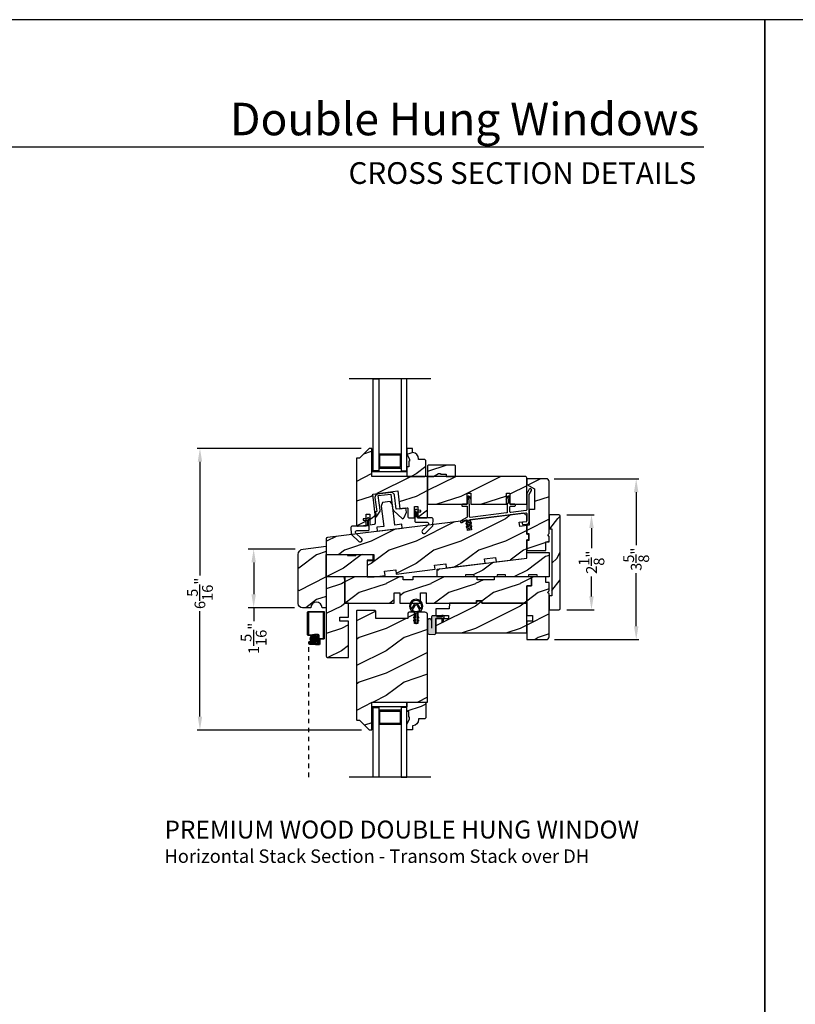
# Model space of a CAD drawing. Extents: x 0 to 68, y 0 to 44.
# Drawn here: x 17.3 to 34.7, y 22 to 44 of the extents above; entities that cross this region are included whole.
import ezdxf
from ezdxf.enums import TextEntityAlignment as Align

# ---------------------------------------------------------------- set-up
doc = ezdxf.new("R2010")
doc.units = 0
doc.header["$LTSCALE"] = 2
doc.header["$MEASUREMENT"] = 0
doc.header["$PDMODE"] = 3
doc.linetypes.add('HIDDEN', pattern=[0.075, 0.05, -0.025])
doc.layers.get('0').update_dxf_attribs({"linetype": 'CONTINUOUS'})
doc.layers.get('DEFPOINTS').update_dxf_attribs({"color": 3, "linetype": 'CONTINUOUS'})
doc.layers.add('Dim', color=7, linetype='CONTINUOUS')
doc.styles.add('Arial', font='arial.ttf')
doc.styles.get("Standard").update_dxf_attribs({"font": 'arial.ttf'})
doc.dimstyles.get("Standard").update_dxf_attribs({"dimtxt": 0.24, "dimasz": 0.3, "dimexe": 0.0625, "dimexo": 0.18, "dimgap": 0.09, "dimtad": 0, "dimdec": 4, "dimzin": 0, "dimdsep": 46, "dimlunit": 4, "dimtxsty": 'Standard', "dimcen": 0, "dimadec": 5, "dimazin": 0, "dimtfac": 1, "dimtdec": 4, "dimtofl": 0, "dimtmove": 0, "dimatfit": 3, "dimfxl": 1, "dimtolj": 1, "dimtzin": 0, "dimarcsym": 0})
pattern_1 = [(216.8699, (-21.06923, -474.80324), (2.99999992, 2.00000012), [0.5, -4.5]), (206.5651, (-20.46923, -475.10324), (-0.99999916, -1.0000013), [1.118034, -1.118034]), (198.4349, (-20.46923, -475.60324), (-2.00000043, -0.9999984), [0.632456, -2.529822])]
pattern_2 = [(216.8699, (99.9757, 21.04065), (2.9999999, 2.0000001), [0.5, -4.5]), (206.5651, (100.5757, 20.74065), (-0.9999992, -1.0000013), [1.118034, -1.118034]), (198.4349, (100.5757, 20.24065), (-2.0000004, -0.9999984), [0.632456, -2.529822])]
pattern_3 = [(216.8699, (133.59951, 2.1481), (2.99999992, 2.00000012), [0.5, -4.5]), (206.5651, (134.1995, 1.8481), (-0.9999992, -1.0000013), [1.118034, -1.118034]), (198.4349, (134.1995, 1.3481), (-2.0000004, -0.9999984), [0.632456, -2.529822])]

# ---------------------------------------------------------------- blocks, each defined once
blk = doc.blocks.new('*D754')
at = {"layer": 'DEFPOINTS', "color": 0, "transparency": 16777216}
for p in [(21.37, 34.422), (25.155, 34.422), (25.16, 28.129)]:
    blk.add_point(p, dxfattribs=at)
at = {"layer": 'Dim', "color": 0, "lineweight": -2, "transparency": 16777216}
for p, q in [((24.975, 34.422), (21.307, 34.422)), ((24.98, 28.129), (21.307, 28.129))]:
    blk.add_line(p, q, dxfattribs=at)
at = {"layer": 'Dim', "color": 0, "transparency": 16777216}
for p, q in [((21.37, 34.122), (21.37, 31.58)), ((21.37, 28.429), (21.37, 30.785))]:
    blk.add_line(p, q, dxfattribs=at)
for points in [[(21.32, 34.122), (21.42, 34.122), (21.37, 34.422)], [(21.32, 28.429), (21.42, 28.429), (21.37, 28.129)]]:
    blk.add_solid(points, dxfattribs=at)
at = {"layer": 'Dim', "color": 0, "transparency": 16777216, "insert": (21.37, 31.182), "char_height": 0.24, "attachment_point": 5, "rotation": 90}
blk.add_mtext('\\A1;6{\\H1x;\\S5/16;}"', dxfattribs=at)
blk = doc.blocks.new('*D755')
at = {"layer": 'DEFPOINTS', "color": 0, "transparency": 16777216}
for p in [(23.678, 32.172), (22.571, 30.861), (23.663, 30.861)]:
    blk.add_point(p, dxfattribs=at)
at = {"layer": 'Dim', "color": 0, "lineweight": -2, "transparency": 16777216}
for p, q in [((23.498, 32.172), (22.446, 32.172)), ((23.483, 30.861), (22.446, 30.861))]:
    blk.add_line(p, q, dxfattribs=at)
at = {"layer": 'Dim', "color": 0, "transparency": 16777216}
for p, q in [((22.571, 31.872), (22.571, 31.161)), ((22.571, 30.861), (22.571, 30.561))]:
    blk.add_line(p, q, dxfattribs=at)
for points in [[(22.521, 31.872), (22.621, 31.872), (22.571, 32.172)], [(22.521, 31.161), (22.621, 31.161), (22.571, 30.861)]]:
    blk.add_solid(points, dxfattribs=at)
at = {"layer": 'Dim', "color": 0, "transparency": 16777216, "insert": (22.571, 30.175), "char_height": 0.24, "attachment_point": 5, "rotation": 90}
blk.add_mtext('\\A1;1{\\H1x;\\S5/16;}"', dxfattribs=at)
blk = doc.blocks.new('A$C8868d39c')
h = blk.add_hatch(color=256)
h.dxf.hatch_style = 1
h.paths.add_polyline_path([(0.135, 0.241, 0.057526), (0.165, 0.241, 19.939839)])
h.paths.add_polyline_path([(0.074, 0.291, 0.340928), (0.226, 0.291, 0.375619), (0.229, 0.304), (0.172, 0.403, 0.577349), (0.128, 0.403), (0.071, 0.304, 0.375621)], flags=16)
h.paths.add_polyline_path([(0.037, 0.336, -1.588653), (0.263, 0.336, -0.603495), (0.245, 0.335), (0.198, 0.418, 0.577342), (0.102, 0.418), (0.055, 0.335, -0.603495)], flags=16)
for p, q in [((0.102, 0.418), (0.055, 0.335)), ((0.071, 0.304), (0.128, 0.403)), ((0.135, 0.125), (0.135, 0.241)), ((0.165, 0.241), (0.165, 0.125)), ((0.172, 0.403), (0.229, 0.304)), ((0.245, 0.335), (0.198, 0.418)), ((0.135, 0.102), (0.093, 0.126)), ((0.135, 0.032), (0.093, 0.056)), ((0.103, 0.144), (0.135, 0.125)), ((0.103, 0.074), (0.135, 0.055)), ((0.135, 0.055), (0.135, 0.102)), ((0.135, 0.015), (0.135, 0.032)), ((0.165, 0.125), (0.198, 0.144)), ((0.208, 0.127), (0.165, 0.102)), ((0.165, 0.102), (0.165, 0.055)), ((0.165, 0.055), (0.198, 0.074)), ((0.208, 0.057), (0.165, 0.032)), ((0.165, 0.032), (0.165, 0.015))]:
    blk.add_line(p, q)
for centre, radius, start, end in [((0.15, 0.39), 0.15, 275.807, 264.3229), ((0.15, 0.39), 0.125, 334.5079, 205.6221), ((0.15, 0.39), 0.055, 30.0665, 150.0633), ((0.046, 0.34), 0.01, 205.6238, 330.0669), ((0.08, 0.299), 0.01, 150.0663, 232.4132), ((0.15, 0.39), 0.125, 232.4139, 307.7164), ((0.15, 0.39), 0.0253, 30.0615, 150.0673), ((0.15, 0.371), 0.131, 263.4803, 276.6497), ((0.22, 0.299), 0.01, 307.7132, 30.0677), ((0.254, 0.34), 0.01, 209.9331, 334.3762), ((0.098, 0.135), 0.01, 60.0669, 240.0645), ((0.098, 0.065), 0.01, 60.0669, 240.0645), ((0.15, 0.015), 0.015, 180.0638, 0.0662), ((0.203, 0.135), 0.01, 300.0669, 120.0608), ((0.203, 0.065), 0.01, 300.0673, 120.0637)]:
    blk.add_arc(centre, radius, start, end)
blk = doc.blocks.new('*D714')
at = {"layer": 'DEFPOINTS', "color": 0, "transparency": 16777216}
for p in [(29.112, 33.742), (31.123, 33.742), (29.113, 30.148)]:
    blk.add_point(p, dxfattribs=at)
at = {"layer": 'Dim', "color": 0, "lineweight": -2, "transparency": 16777216}
for p, q in [((29.292, 33.742), (31.185, 33.742)), ((31.123, 33.442), (31.123, 32.261)), ((31.123, 30.448), (31.123, 31.63)), ((29.293, 30.148), (31.185, 30.148))]:
    blk.add_line(p, q, dxfattribs=at)
at = {"layer": 'Dim', "color": 0, "transparency": 16777216}
for points in [[(31.073, 33.442), (31.173, 33.442), (31.123, 33.742)], [(31.073, 30.448), (31.173, 30.448), (31.123, 30.148)]]:
    blk.add_solid(points, dxfattribs=at)
at = {"layer": 'Dim', "color": 0, "transparency": 16777216, "insert": (31.123, 31.945), "char_height": 0.24, "attachment_point": 5, "rotation": 90}
blk.add_mtext('\\A1;3{\\H1x;\\S5/8;}"', dxfattribs=at)
blk = doc.blocks.new('*D761')
at = {"layer": 'DEFPOINTS', "color": 0, "transparency": 16777216}
for p in [(29.395, 32.94), (30.123, 32.94), (29.395, 30.815)]:
    blk.add_point(p, dxfattribs=at)
at = {"layer": 'Dim', "color": 0, "lineweight": -2, "transparency": 16777216}
for p, q in [((29.575, 32.94), (30.185, 32.94)), ((30.123, 32.64), (30.123, 32.195)), ((30.123, 31.115), (30.123, 31.561)), ((29.575, 30.815), (30.185, 30.815))]:
    blk.add_line(p, q, dxfattribs=at)
at = {"layer": 'Dim', "color": 0, "transparency": 16777216}
for points in [[(30.073, 32.64), (30.173, 32.64), (30.123, 32.94)], [(30.073, 31.115), (30.173, 31.115), (30.123, 30.815)]]:
    blk.add_solid(points, dxfattribs=at)
at = {"layer": 'Dim', "color": 0, "transparency": 16777216, "insert": (30.123, 31.878), "char_height": 0.24, "attachment_point": 5, "rotation": 90}
blk.add_mtext('\\A1;2{\\H1x;\\S1/8;}"', dxfattribs=at)

msp = doc.modelspace()

# ---------------------------------------------------------------- hatches: boundary and pattern name
h = msp.add_hatch()
h.set_pattern_fill('WOOD2', color=0, style=0, pattern_type=2)
h.set_pattern_definition(pattern_3)
edge = h.paths.add_edge_path()
edge.add_line((24.90385, 32.68202), (25.08735, 32.70455))
edge.add_line((25.08735, 32.70455), (25.08735, 32.95455))
edge.add_line((25.08735, 32.95455), (25.16535, 32.95455))
edge.add_line((25.16535, 32.95455), (25.16535, 32.71413))
edge.add_line((25.16535, 32.71413), (25.27085, 32.72708))
edge.add_arc((25.26707, 32.75785), 0.031, 277.000534, 359.99986)
edge.add_line((25.29807, 32.75785), (25.29807, 32.87647))
edge.add_line((25.29807, 32.87647), (25.23362, 33.40134))
edge.add_line((25.23362, 33.40134), (25.79193, 33.46989))
edge.add_line((25.79193, 33.46989), (25.84068, 33.07287))
edge.add_line((25.84068, 33.07287), (26.00585, 33.09315))
edge.add_arc((26.00707, 33.08323), 0.01, -0.002249, 97.000884, ccw=False)
edge.add_line((26.01707, 33.08323), (26.01707, 32.90053))
edge.add_arc((26.04807, 32.90053), 0.031, 179.998868, 270.001699)
edge.add_line((26.04807, 32.86953), (26.16307, 32.86953))
edge.add_line((26.16307, 32.86953), (26.16307, 33.11953))
edge.add_line((26.16307, 33.11953), (26.24107, 33.11953))
edge.add_line((26.24107, 33.11953), (26.24107, 32.86953))
edge.add_line((26.24107, 32.86953), (26.42907, 32.86953))
edge.add_arc((26.42907, 32.90053), 0.031, 269.99834, 360.001117)
edge.add_line((26.46007, 32.90053), (26.46007, 33.79653))
edge.add_line((26.46007, 33.79653), (25.21407, 33.79653))
edge.add_line((25.21407, 33.79653), (25.21407, 34.42153))
edge.add_line((25.21407, 34.42153), (25.15507, 34.42153))
edge.add_line((25.15507, 34.42153), (24.93507, 34.20153))
edge.add_line((24.93507, 34.20153), (24.86907, 34.20153))
edge.add_line((24.86907, 34.20153), (24.86907, 32.71279))
edge.add_arc((24.90007, 32.71279), 0.031, 180.000316, 276.999392)
h = msp.add_hatch()
h.set_pattern_fill('WOOD2', color=0, style=0, pattern_type=2)
h.set_pattern_definition(pattern_3)
edge = h.paths.add_edge_path()
edge.add_line((26.12782, 34.32753), (26.12282, 34.32753))
edge.add_line((26.12282, 34.32753), (26.12282, 34.42153))
edge.add_line((26.12282, 34.42153), (25.99382, 34.42153))
edge.add_line((25.99382, 34.42153), (25.99382, 34.28865))
edge.add_line((25.99382, 34.28865), (26.05682, 34.17953))
edge.add_line((26.05682, 34.17953), (26.05682, 34.13253))
edge.add_line((26.05682, 34.13253), (26.04082, 34.13253))
edge.add_line((26.04082, 34.13253), (26.04082, 34.00753))
edge.add_line((26.04082, 34.00753), (25.99382, 34.00753))
edge.add_line((25.99382, 34.00753), (25.99382, 33.79653))
edge.add_line((25.99382, 33.79653), (26.39882, 33.79653))
edge.add_line((26.39882, 33.79653), (26.41882, 33.81653))
edge.add_line((26.41882, 33.81653), (26.41882, 34.15153))
edge.add_line((26.41882, 34.15153), (26.39882, 34.17153))
edge.add_line((26.39882, 34.17153), (26.25782, 34.17153))
edge.add_line((26.25782, 34.17153), (26.25782, 34.18789))
edge.add_arc((26.11782, 34.18789), 0.14, 0.000204, 85.903765)
h = msp.add_hatch()
h.set_pattern_fill('WOOD2', color=0, style=0, pattern_type=2)
h.set_pattern_definition([(216.8699, (200.33124, 13.8598), (2.99999992, 2.00000012), [0.5, -4.5]), (206.5651, (200.93124, 13.5598), (-0.9999992, -1.0000013), [1.118034, -1.118034]), (198.4349, (200.93124, 13.0598), (-2.00000043, -0.9999984), [0.632456, -2.529822])])
h.paths.add_polyline_path([(27.08482, 34.02803), (27.06482, 34.04803), (26.47982, 34.04803), (26.45982, 34.02803), (26.45982, 33.79653), (26.59282, 33.79653), (26.70107, 33.85903), (26.74795, 33.85903), (26.74795, 33.8434), (26.87382, 33.8434), (26.87382, 33.79653), (27.08482, 33.79653)])
h = msp.add_hatch()
h.set_pattern_fill('WOOD2', color=0, style=0, pattern_type=2)
h.set_pattern_definition(pattern_3)
edge = h.paths.add_edge_path()
edge.add_line((26.46007, 33.76453), (26.46007, 33.17153))
edge.add_line((26.46007, 33.17153), (27.34607, 33.17153))
edge.add_line((27.34607, 33.17153), (27.34607, 33.42153))
edge.add_line((27.34607, 33.42153), (27.42407, 33.42153))
edge.add_line((27.42407, 33.42153), (27.42407, 33.17153))
edge.add_line((27.42407, 33.17153), (28.22207, 33.17153))
edge.add_line((28.22207, 33.17153), (28.22207, 33.42153))
edge.add_line((28.22207, 33.42153), (28.30007, 33.42153))
edge.add_line((28.30007, 33.42153), (28.30007, 33.17153))
edge.add_line((28.30007, 33.17153), (28.67507, 33.17153))
edge.add_line((28.67507, 33.17153), (28.67507, 33.76453))
edge.add_arc((28.64307, 33.76453), 0.032, 359.999449, 450.00055)
edge.add_line((28.64307, 33.79653), (26.49207, 33.79653))
edge.add_arc((26.49207, 33.76453), 0.032, 89.99972, 180.000214)
h = msp.add_hatch()
h.set_pattern_fill('WOOD2', color=0, style=0, pattern_type=2)
h.set_pattern_definition(pattern_3)
edge = h.paths.add_edge_path()
edge.add_line((28.84707, 33.51807), (28.84707, 33.05537))
edge.add_line((28.84707, 33.05537), (28.73007, 33.05537))
edge.add_line((28.73007, 33.05537), (28.73007, 32.70537))
edge.add_line((28.73007, 32.70537), (28.67507, 32.70537))
edge.add_line((28.67507, 32.70537), (28.67507, 32.51737))
edge.add_line((28.67507, 32.51737), (28.72207, 32.51737))
edge.add_line((28.72207, 32.51737), (28.72207, 32.36237))
edge.add_line((28.72207, 32.36237), (28.67507, 32.36237))
edge.add_line((28.67507, 32.36237), (28.67507, 32.14237))
edge.add_line((28.67507, 32.14237), (29.10507, 32.14237))
edge.add_line((29.10507, 32.14237), (29.10507, 32.33037))
edge.add_line((29.10507, 32.33037), (29.17507, 32.33037))
edge.add_line((29.17507, 32.33037), (29.17507, 32.45537))
edge.add_line((29.17507, 32.45537), (29.14407, 32.48637))
edge.add_line((29.14407, 32.48637), (29.17507, 32.51737))
edge.add_line((29.17507, 32.51737), (29.17507, 33.67937))
edge.add_arc((29.11207, 33.67937), 0.063, 0.000594, 89.99994)
edge.add_line((29.11207, 33.74237), (28.67507, 33.74237))
edge.add_line((28.67507, 33.74237), (28.67507, 33.61737))
edge.add_line((28.67507, 33.61737), (28.84707, 33.51807))
h = msp.add_hatch()
h.set_pattern_fill('WOOD2', color=0, style=0, pattern_type=2)
h.set_pattern_definition(pattern_3)
edge = h.paths.add_edge_path()
edge.add_line((24.19357, 32.05233), (25.25607, 32.05233))
edge.add_line((25.25607, 32.05233), (25.25607, 31.90733))
edge.add_line((25.25607, 31.90733), (25.11107, 31.90733))
edge.add_line((25.11107, 31.90733), (25.11107, 31.55233))
edge.add_line((25.11107, 31.55233), (25.26429, 31.55233))
edge.add_line((25.26429, 31.55233), (25.51083, 31.5826))
edge.add_line((25.51083, 31.5826), (25.49938, 31.6759))
edge.add_line((25.49938, 31.6759), (25.74751, 31.70637))
edge.add_line((25.74751, 31.70637), (25.75897, 31.61307))
edge.add_line((25.75897, 31.61307), (26.62745, 31.7197))
edge.add_line((26.62745, 31.7197), (26.61599, 31.813))
edge.add_line((26.61599, 31.813), (26.86413, 31.84347))
edge.add_line((26.86413, 31.84347), (26.87558, 31.75017))
edge.add_line((26.87558, 31.75017), (27.74406, 31.85681))
edge.add_line((27.74406, 31.85681), (27.73261, 31.95011))
edge.add_line((27.73261, 31.95011), (27.98074, 31.98057))
edge.add_line((27.98074, 31.98057), (27.9922, 31.88727))
edge.add_line((27.9922, 31.88727), (28.67507, 31.97112))
edge.add_line((28.67507, 31.97112), (28.67507, 32.37737))
edge.add_line((28.67507, 32.37737), (28.72194, 32.38993))
edge.add_line((28.72194, 32.38993), (28.72194, 32.48981))
edge.add_line((28.72194, 32.48981), (28.67507, 32.50237))
edge.add_line((28.67507, 32.50237), (28.67507, 32.69527))
edge.add_line((28.67507, 32.69527), (28.51998, 32.67623))
edge.add_line((28.51998, 32.67623), (28.50856, 32.76928))
edge.add_line((28.50856, 32.76928), (28.67507, 32.78972))
edge.add_line((28.67507, 32.78972), (28.67507, 32.91594))
edge.add_line((28.67507, 32.91594), (28.61257, 32.97096))
edge.add_line((28.61257, 32.97096), (27.41159, 32.82349))
edge.add_line((27.41159, 32.82349), (27.43901, 32.60017))
edge.add_line((27.43901, 32.60017), (27.35464, 32.58981))
edge.add_line((27.35464, 32.58981), (27.32722, 32.81314))
edge.add_line((27.32722, 32.81314), (24.22079, 32.43171))
edge.add_arc((24.22457, 32.40094), 0.031, 97.000265, 180.000127)
edge.add_line((24.19357, 32.40094), (24.19357, 32.05233))
h = msp.add_hatch()
h.set_pattern_fill('WOOD2', color=256, angle=205, style=0, pattern_type=2)
h.set_pattern_definition([(61.8699, (-42.48698, 22.7365), (-1.8736867, -3.08047044), [0.5, -4.5]), (51.5651, (-43.15755, 22.75483), (0.4836882, 1.328927), [1.118034, -1.118034]), (43.4349, (-43.36886, 23.20798), (1.3899984, 1.751543), [0.632456, -2.529822])])
edge = h.paths.add_edge_path()
edge.add_line((29.17507, 32.94007), (29.17507, 32.62707))
edge.add_line((29.17507, 32.62707), (29.23807, 32.62707))
edge.add_line((29.23807, 32.62707), (29.23807, 31.12807))
edge.add_line((29.23807, 31.12807), (29.17507, 31.12807))
edge.add_line((29.17507, 31.12807), (29.17507, 30.81507))
edge.add_line((29.17507, 30.81507), (29.39507, 30.81507))
edge.add_arc((29.39507, 30.84507), 0.03, 270, 360)
edge.add_line((29.42507, 30.84507), (29.42507, 32.91007))
edge.add_arc((29.39507, 32.91007), 0.03, 0, 90)
edge.add_line((29.39507, 32.94007), (29.17507, 32.94007))
h = msp.add_hatch()
h.set_pattern_fill('WOOD2', color=0, style=0, pattern_type=2)
h.set_pattern_definition(pattern_2)
h.paths.add_polyline_path([(23.67834, 32.17226, 0.37886611), (23.56857, 32.04819), (23.56857, 30.95452, 0.41421356), (23.66257, 30.86052), (23.84977, 30.86052, -1), (24.09977, 30.86052), (24.19357, 30.86052), (24.19357, 31.54802), (24.19357, 32.23552)])
h = msp.add_hatch()
h.set_pattern_fill('WOOD2', color=0, style=0, pattern_type=2)
h.set_pattern_definition(pattern_2)
h.paths.add_polyline_path([(25.11057, 31.92408), (25.23557, 31.92408), (25.23557, 32.04908), (24.85962, 32.04908), (24.85857, 32.02908), (24.67057, 32.02908), (24.66952, 32.04908), (24.19357, 32.04908), (24.19357, 31.54802), (25.11057, 31.54802)])
h = msp.add_hatch()
h.set_pattern_fill('WOOD2', color=0, style=0, pattern_type=2)
h.set_pattern_definition([(216.8699, (188.09395, 13.00146), (2.99999992, 2.00000012), [0.5, -4.5]), (206.5651, (188.69395, 12.70146), (-0.9999992, -1.0000013), [1.118034, -1.118034]), (198.4349, (188.69395, 12.20146), (-2.00000043, -0.9999984), [0.632456, -2.529822])])
h.paths.add_polyline_path([(29.17507, 32.09602), (28.67507, 32.09602), (28.67507, 31.97112), (28.67507, 31.97102), (26.67507, 31.72545), (26.67507, 31.54802), (27.30007, 31.54802), (27.30834, 31.59489), (27.49634, 31.59489), (27.5046, 31.54802), (28.0046, 31.54802), (28.01287, 31.59489), (28.20087, 31.59489), (28.20913, 31.54802), (28.70913, 31.54802), (28.7174, 31.59489), (28.9054, 31.59489), (28.91366, 31.54802), (29.17507, 31.54802)])
h = msp.add_hatch()
h.set_pattern_fill('WOOD2', color=0, style=0, pattern_type=2)
h.set_pattern_definition(pattern_1)
edge = h.paths.add_edge_path()
edge.add_line((24.49357, 30.55802), (24.49357, 30.65202))
edge.add_line((24.49357, 30.65202), (24.69357, 30.65202))
edge.add_line((24.69357, 30.65202), (24.69357, 30.96202))
edge.add_line((24.69357, 30.96202), (24.61157, 30.96202))
edge.add_line((24.61157, 30.96202), (24.61157, 31.47799))
edge.add_line((24.61157, 31.47799), (24.59281, 31.54802))
edge.add_line((24.59281, 31.54802), (24.19357, 31.54802))
edge.add_line((24.19357, 31.54802), (24.19357, 29.77702))
edge.add_arc((24.22457, 29.77702), 0.031, 180.000083, 270.001815)
edge.add_line((24.22457, 29.74602), (24.69357, 29.74602))
edge.add_line((24.69357, 29.74602), (24.69357, 30.55802))
edge.add_line((24.69357, 30.55802), (24.49357, 30.55802))
h = msp.add_hatch()
h.set_pattern_fill('WOOD2', color=0, style=0, pattern_type=2)
h.set_pattern_definition(pattern_1)
h.paths.add_polyline_path([(25.71557, 30.96202), (25.71557, 31.19202), (25.84057, 31.19202), (25.84057, 30.96202), (26.30057, 30.96202), (26.30057, 31.19202), (26.42557, 31.19202), (26.42557, 30.96202), (27.55007, 30.96202), (27.55007, 31.02452), (27.67507, 31.02452), (27.67507, 30.96202), (28.67507, 30.96202), (28.67507, 31.34802), (28.78507, 31.34802), (28.78507, 31.54802), (27.94507, 31.54802), (27.94507, 31.48552), (27.57007, 31.48552), (27.57007, 31.54802), (26.13207, 31.54802), (26.13207, 31.48552), (25.91332, 31.48552), (25.91332, 31.54802), (24.61157, 31.54802), (24.61157, 30.96202)])
h = msp.add_hatch()
h.set_pattern_fill('WOOD2', color=0, style=0, pattern_type=2)
h.set_pattern_definition([(216.8699, (-21.07073, -474.80324), (2.99999992, 2.00000012), [0.5, -4.5]), (206.5651, (-20.47073, -475.10324), (-0.99999916, -1.0000013), [1.118034, -1.118034]), (198.4349, (-20.47073, -475.60324), (-2.00000043, -0.9999984), [0.632456, -2.529822])])
edge = h.paths.add_edge_path()
edge.add_line((29.17507, 31.23599), (29.17507, 31.42302))
edge.add_line((29.17507, 31.42302), (29.10507, 31.42302))
edge.add_line((29.10507, 31.42302), (29.10507, 31.54802))
edge.add_line((29.10507, 31.54802), (28.78507, 31.54802))
edge.add_line((28.78507, 31.54802), (28.78507, 31.34802))
edge.add_line((28.78507, 31.34802), (28.67507, 31.34802))
edge.add_line((28.67507, 31.34802), (28.67507, 30.68427))
edge.add_line((28.67507, 30.68427), (28.80507, 30.68427))
edge.add_line((28.80507, 30.68427), (28.80507, 30.55927))
edge.add_line((28.80507, 30.55927), (28.67507, 30.55927))
edge.add_line((28.67507, 30.55927), (28.67507, 30.14802))
edge.add_line((28.67507, 30.14802), (29.11257, 30.14802))
edge.add_arc((29.11257, 30.21052), 0.0625, 270.000412, 359.999857)
edge.add_line((29.17507, 30.21052), (29.17507, 31.17255))
edge.add_line((29.17507, 31.17255), (29.14335, 31.20427))
edge.add_line((29.14335, 31.20427), (29.17507, 31.23599))
h = msp.add_hatch()
h.set_pattern_fill('WOOD2', color=0, style=0, pattern_type=2)
h.set_pattern_definition(pattern_1)
h.paths.add_polyline_path([(27.67507, 30.96202), (27.66251, 31.00889), (27.56263, 31.00889), (27.55007, 30.96202), (26.94707, 30.96202), (26.9427, 30.83702), (26.64357, 30.83702), (26.64357, 30.68852), (26.92482, 30.68852), (26.92482, 30.61052), (26.64357, 30.61052), (26.64357, 30.29802), (28.67507, 30.29802), (28.67507, 30.96202)])
h = msp.add_hatch()
h.set_pattern_fill('WOOD2', color=0, style=0, pattern_type=2)
h.set_pattern_definition(pattern_1)
edge = h.paths.add_edge_path()
edge.add_arc((24.93128, 28.33994), 0.01, 44.897966, 90.01301, ccw=False)
edge.add_line((24.93836, 28.34699), (25.1525, 28.13213))
edge.add_arc((25.15958, 28.13918), 0.01, 224.897158, 270.013398)
edge.add_line((25.15958, 28.12919), (25.20457, 28.12919))
edge.add_arc((25.20457, 28.13918), 0.01, 269.99658, 359.997957)
edge.add_line((25.21457, 28.13918), (25.21457, 28.75418))
edge.add_line((25.21457, 28.75418), (26.46057, 28.75418))
edge.add_line((26.46057, 28.75418), (26.46057, 30.69668))
edge.add_arc((26.39807, 30.69668), 0.0625, 0.000143, 89.999487)
edge.add_line((26.39807, 30.75919), (26.24182, 30.75919))
edge.add_line((26.24182, 30.75919), (26.24182, 30.50918))
edge.add_line((26.24182, 30.50918), (26.1637, 30.50918))
edge.add_line((26.1637, 30.50918), (26.1637, 30.75919))
edge.add_line((26.1637, 30.75919), (26.04882, 30.75919))
edge.add_arc((26.04882, 30.72794), 0.03125, 90.000482, 179.999882)
edge.add_line((26.01757, 30.72794), (26.01757, 30.62219))
edge.add_line((26.01757, 30.62219), (25.29882, 30.62219))
edge.add_line((25.29882, 30.62219), (25.29882, 30.78719))
edge.add_arc((25.28882, 30.78718), 0.01, 0.00276, 90.002703)
edge.add_line((25.28882, 30.79718), (24.87957, 30.79718))
edge.add_arc((24.87957, 30.78718), 0.01, 89.997298, 179.99724)
edge.add_line((24.86957, 30.78719), (24.86957, 28.35993))
edge.add_arc((24.87957, 28.35993), 0.01, 179.996037, 270.002702)
edge.add_line((24.87957, 28.34993), (24.93127, 28.34993))
at = {"true_color": 0x636466}
msp.add_hatch(color=251, dxfattribs=at).paths.add_polyline_path([(26.64357, 30.60407), (26.64357, 30.28662, -0.34014096), (26.61395, 30.26621), (26.48426, 30.27301, -0.39895908), (26.46057, 30.29797), (26.46057, 30.57343, -1), (26.54487, 30.57343), (26.54487, 30.64807, -0.41421356), (26.57637, 30.67957), (26.64082, 30.67957, -0.1271673), (26.64616, 30.67819), (26.67023, 30.66485, 0.12726973), (26.67556, 30.66347), (26.80107, 30.66347), (26.77407, 30.69047), (26.80187, 30.69047), (26.82799, 30.66435, -0.19890668), (26.82887, 30.66223), (26.82887, 30.63857, -0.41412049), (26.82587, 30.63557), (26.81907, 30.63557), (26.80579, 30.54107), (26.77629, 30.54107), (26.78124, 30.63557), (26.67507, 30.63557, 0.41421356)])
h = msp.add_hatch()
h.set_pattern_fill('ANSI37', color=256, scale=0.0625, style=0)
h.set_pattern_definition([(45, (23.0901045, 40.323748), (-0.005524272, 0.005524272), []), (135, (23.0901045, 40.323748), (-0.005524272, -0.005524272), [])])
h.paths.add_polyline_path([(23.83446, 30.16123, -1), (24.00227, 30.16123, -1)])
h = msp.add_hatch()
h.set_pattern_fill('WOOD2', color=0, style=0, pattern_type=2)
h.set_pattern_definition([(216.8699, (69.71383, 1.45207), (2.9999999, 2.0000001), [0.5, -4.5]), (206.5651, (70.31383, 1.15207), (-0.999999, -1.0000013), [1.118034, -1.118034]), (198.4349, (70.31383, 0.65207), (-2.0000004, -0.9999984), [0.632456, -2.529822])])
edge = h.paths.add_edge_path()
edge.add_line((26.12332, 28.12918), (25.99432, 28.12918))
edge.add_line((25.99432, 28.12918), (25.99432, 28.26207))
edge.add_line((25.99432, 28.26207), (26.05732, 28.37118))
edge.add_line((26.05732, 28.37118), (26.05732, 28.41818))
edge.add_line((26.05732, 28.41818), (26.04132, 28.41818))
edge.add_line((26.04132, 28.41818), (26.04132, 28.54318))
edge.add_line((26.04132, 28.54318), (25.99432, 28.54318))
edge.add_line((25.99432, 28.54318), (25.99432, 28.75418))
edge.add_line((25.99432, 28.75418), (26.39932, 28.75418))
edge.add_line((26.39932, 28.75418), (26.41932, 28.73418))
edge.add_line((26.41932, 28.73418), (26.41932, 28.39918))
edge.add_line((26.41932, 28.39918), (26.39932, 28.37918))
edge.add_line((26.39932, 28.37918), (26.25832, 28.37918))
edge.add_line((26.25832, 28.37918), (26.25832, 28.36283))
edge.add_arc((26.11832, 28.36283), 0.14, -85.904237, 0.000008, ccw=False)
edge.add_line((26.12832, 28.22318), (26.12332, 28.22318))
edge.add_line((26.12332, 28.22318), (26.12332, 28.12918))

# ---------------------------------------------------------------- linework, layer by layer
for p, q in [((32.63307, 41.15009), (1.72875, 41.15009)), ((26.53043, 35.97214), (24.70721, 35.97214)), ((25.36882, 34.29653), (25.86882, 34.29653)), ((25.39082, 34.27453), (25.84682, 34.27453)), ((25.39082, 33.99853), (25.39082, 34.27453)), ((25.84682, 34.27453), (25.84682, 33.99853)), ((25.36882, 33.97653), (25.86882, 33.97653)), ((25.84682, 33.99853), (25.39082, 33.99853)), ((23.86059, 30.09992), (23.80547, 30.09992)), ((25.86932, 28.57418), (25.36932, 28.57418)), ((25.39132, 28.55218), (25.84732, 28.55218)), ((25.39132, 28.27618), (25.39132, 28.55218)), ((25.84732, 28.55218), (25.84732, 28.27618)), ((25.86932, 28.25418), (25.36932, 28.25418)), ((25.84732, 28.27618), (25.39132, 28.27618)), ((26.53093, 27.07858), (24.70771, 27.07858))]:
    msp.add_line(p, q)
at = {"linetype": 'HIDDEN'}
msp.add_line((23.80547, 27.07858), (23.80547, 30.09992), dxfattribs=at)
for points in [[(0, 44.00001), (0, 0), (34.00001, 0), (34.00001, 44.00001)], [(34.00001, 44.00001), (34.00001, 0), (68.00002, 0), (68.00002, 44.00001)], [(25.36882, 33.92153), (25.24382, 33.92153), (25.24382, 35.97214), (25.36882, 35.97214)], [(25.86882, 35.97214), (25.86882, 33.92153), (25.99382, 33.92153), (25.99382, 35.97214)], [(25.21382, 33.90553), (25.99382, 33.90553), (25.99382, 33.79653), (25.21382, 33.79653)], [(26.45982, 33.79653), (26.59282, 33.79653), (26.70107, 33.85903), (26.74795, 33.85903), (26.74795, 33.8434), (26.87382, 33.8434), (26.87382, 33.79653), (27.08482, 33.79653), (27.08482, 34.02803), (27.06482, 34.04803), (26.47982, 34.04803), (26.45982, 34.02803)], [(25.45008, 33.21234), (25.42297, 33.13362), (25.47905, 32.67688), (25.32372, 32.65781), (25.33469, 32.56848), (25.89349, 32.6371), (25.88252, 32.72642), (25.72719, 32.70735), (25.67111, 33.16409), (25.62576, 33.23392)], [(24.66952, 32.04908), (24.67057, 32.02908), (24.85857, 32.02908), (24.85962, 32.04908), (25.23557, 32.04908), (25.23557, 31.92408), (25.11057, 31.92408), (25.11057, 31.54802), (24.19357, 31.54802), (24.19357, 32.04908)], [(28.67507, 32.09602), (29.17507, 32.09602), (29.17507, 31.54802), (28.91366, 31.54802), (28.9054, 31.59489), (28.7174, 31.59489), (28.70913, 31.54802), (28.20913, 31.54802), (28.20087, 31.59489), (28.01287, 31.59489), (28.0046, 31.54802), (27.5046, 31.54802), (27.49634, 31.59489), (27.30834, 31.59489), (27.30007, 31.54802), (26.67507, 31.54802), (26.67507, 31.72545), (28.67507, 31.97102)], [(25.71557, 30.96202), (25.71557, 31.19202), (25.84057, 31.19202), (25.84057, 30.96202), (26.30057, 30.96202), (26.30057, 31.19202), (26.42557, 31.19202), (26.42557, 30.96202), (27.55007, 30.96202), (27.55007, 31.02452), (27.67507, 31.02452), (27.67507, 30.96202), (28.67507, 30.96202), (28.67507, 31.34802), (28.78507, 31.34802), (28.78507, 31.54802), (27.94507, 31.54802), (27.94507, 31.48552), (27.57007, 31.48552), (27.57007, 31.54802), (26.13207, 31.54802), (26.13207, 31.48552), (25.91332, 31.48552), (25.91332, 31.54802), (24.61157, 31.54802), (24.61157, 30.96202)], [(27.67507, 30.96202), (27.66251, 31.00889), (27.56263, 31.00889), (27.55007, 30.96202), (26.94707, 30.96202), (26.9427, 30.83702), (26.64357, 30.83702), (26.64357, 30.68852), (26.92482, 30.68852), (26.92482, 30.61052), (26.64357, 30.61052), (26.64357, 30.29802), (28.67507, 30.29802), (28.67507, 30.96202)], [(25.21457, 28.75418), (25.99457, 28.75418), (25.99457, 28.64518), (25.21457, 28.64518)], [(25.36932, 27.07858), (25.24432, 27.07858), (25.24432, 28.62918), (25.36932, 28.62918)], [(25.86932, 28.62918), (25.86932, 27.07858), (25.99432, 27.07858), (25.99432, 28.62918)]]:
    msp.add_lwpolyline(points, close=True)
for points in [[(24.90385, 32.68202), (25.08735, 32.70455), (25.08735, 32.95455), (25.16535, 32.95455), (25.16535, 32.71413), (25.27085, 32.72708, 0.37886275), (25.29807, 32.75785), (25.29807, 32.87647), (25.23362, 33.40134), (25.79193, 33.46989), (25.84068, 33.07287), (26.00585, 33.09315, -0.4504836), (26.01707, 33.08323), (26.01707, 32.90053, 0.41422804), (26.04807, 32.86953), (26.16307, 32.86953), (26.16307, 33.11953), (26.24107, 33.11953), (26.24107, 32.86953), (26.42907, 32.86953, 0.41422776), (26.46007, 32.90053), (26.46007, 33.79653), (25.21407, 33.79653), (25.21407, 34.42153), (25.15507, 34.42153), (24.93507, 34.20153), (24.86907, 34.20153), (24.86907, 32.71279, 0.4504623), (24.90385, 32.68202)], [(26.46007, 33.76453), (26.46007, 33.17153), (27.34607, 33.17153), (27.34607, 33.42153), (27.42407, 33.42153), (27.42407, 33.17153), (28.22207, 33.17153), (28.22207, 33.42153), (28.30007, 33.42153), (28.30007, 33.17153), (28.67507, 33.17153), (28.67507, 33.76453, 0.41421919), (28.64307, 33.79653), (26.49207, 33.79653, 0.41421609), (26.46007, 33.76453)], [(24.02687, 30.15782, -0.41421356), (24.04587, 30.17682), (24.12, 30.17682, 0.41421356), (24.1296, 30.18642), (24.1296, 30.75032, 0.41421356), (24.12, 30.75992), (23.8042, 30.75992, 0.41421356), (23.7946, 30.75032), (23.7946, 30.2676, 0.41421356), (23.8042, 30.258), (23.84495, 30.258), (23.92795, 30.268), (24.00787, 30.268, -0.41421356), (24.02687, 30.249), (24.02687, 30.05952, -0.41421356), (24.01727, 30.04992), (23.96018, 30.04992), (23.89757, 30.05992), (23.83343, 30.05992, -0.41421356), (23.82383, 30.06952), (23.82383, 30.07032, -0.41421356), (23.83343, 30.07992), (23.89757, 30.07992), (23.96129, 30.06992), (23.99727, 30.06992, 0.41421356), (24.00687, 30.07952), (24.00687, 30.2384, 0.41421356), (23.99727, 30.248), (23.93276, 30.248), (23.84755, 30.238), (23.7936, 30.238, -0.41421356), (23.7746, 30.257), (23.7746, 30.76092, -0.41421356), (23.7936, 30.77992), (24.1306, 30.77992, -0.41421356), (24.1496, 30.76092), (24.1496, 30.17582, -0.41421356), (24.1306, 30.15682), (24.05647, 30.15682, 0.41421356), (24.04687, 30.14722), (24.04687, 30.04892, -0.41421356), (24.02787, 30.02992), (23.95648, 30.02992), (23.89645, 30.03992), (23.82468, 30.03992, -0.41421356), (23.80568, 30.05892), (23.80568, 30.08092, -0.41421356), (23.82468, 30.09992), (23.882, 30.09992), (23.882, 30.07992)], [(26.54487, 30.57343, 1), (26.46057, 30.57343), (26.46057, 30.29797, 0.39895908), (26.48426, 30.27301), (26.61395, 30.26621, 0.34015677), (26.64357, 30.28662), (26.64357, 30.60407, -0.4141883), (26.67507, 30.63557), (26.78124, 30.63557), (26.77629, 30.54107), (26.80579, 30.54107), (26.81907, 30.63557), (26.82587, 30.63557, 0.41446124), (26.82887, 30.63857), (26.82887, 30.66223, 0.19911164), (26.82799, 30.66435), (26.80187, 30.69047), (26.77407, 30.69047), (26.80107, 30.66347), (26.67556, 30.66347, -0.12716819), (26.67023, 30.66485), (26.64616, 30.67819, 0.12696874), (26.64083, 30.67957), (26.57637, 30.67957, 0.41422473), (26.54487, 30.64807), (26.54487, 30.40161)]]:
    msp.add_lwpolyline(points, format="xyb")
for points in [[(26.12782, 34.32753), (26.12282, 34.32753), (26.12282, 34.42153), (25.99382, 34.42153), (25.99382, 34.28865), (26.05682, 34.17953), (26.05682, 34.13253), (26.04082, 34.13253), (26.04082, 34.00753), (25.99382, 34.00753), (25.99382, 33.79653), (26.39882, 33.79653), (26.41882, 33.81653), (26.41882, 34.15153), (26.39882, 34.17153), (26.25782, 34.17153), (26.25782, 34.18789, 0.39342447)], [(28.84707, 33.51807), (28.84707, 33.05537), (28.73007, 33.05537), (28.73007, 32.70537), (28.67507, 32.70537), (28.67507, 32.51737), (28.72207, 32.51737), (28.72207, 32.36237), (28.67507, 32.36237), (28.67507, 32.14237), (29.10507, 32.14237), (29.10507, 32.33037), (29.17507, 32.33037), (29.17507, 32.45537), (29.14407, 32.48637), (29.17507, 32.51737), (29.17507, 33.67937, 0.41421022), (29.11207, 33.74237), (28.67507, 33.74237), (28.67507, 33.61737)], [(27.39607, 33.16429, 0.20601501), (27.39107, 33.17591, -0.20600531), (27.38607, 33.18753), (27.38607, 33.2686), (27.36607, 33.30653), (27.36607, 33.32653, -0.6681762), (27.38314, 33.3336), (27.43407, 33.28267), (27.43407, 33.31096), (27.39728, 33.34774, 0.6681762), (27.34607, 33.32653), (27.34607, 33.18753, -0.41421271), (27.33007, 33.17153), (27.23707, 33.17153, 0.41421461), (27.22107, 33.15553), (27.22107, 33.14753, 0.41421461), (27.23707, 33.13153), (27.33007, 33.13153, -0.41421271), (27.34607, 33.11553), (27.34607, 32.88897, -0.27263371), (27.33783, 32.87498), (27.20581, 32.8018, 1.00000106), (27.2252, 32.76681), (27.32474, 32.82199, -0.53171665), (27.34837, 32.80994), (27.35646, 32.74409), (27.32371, 32.75165, 1.0000011), (27.31922, 32.73216), (27.35905, 32.72296), (27.36575, 32.6684), (27.33319, 32.67712, 0.99998343), (27.32802, 32.6578), (27.36838, 32.64699), (27.37022, 32.63203, 0.99997906), (27.40992, 32.6369), (27.40808, 32.65186), (27.44463, 32.67212, 0.99999575), (27.43494, 32.68961), (27.40546, 32.67327), (27.39876, 32.72784), (27.43519, 32.7464, 1.00000345), (27.42611, 32.76422), (27.39616, 32.74896), (27.38872, 32.8096, -0.41423715), (27.40265, 32.82743), (28.65712, 32.98146, -0.45045973), (28.67507, 32.96558), (28.67507, 32.79934, -0.3788674), (28.66102, 32.78346), (28.59622, 32.77551, 1.00000594), (28.60292, 32.72092), (28.67738, 32.73006, 0.37886376), (28.73007, 32.78961), (28.73007, 33.39353), (28.78016, 33.48028, 1.00000729), (28.73252, 33.50778), (28.68177, 33.41987, 0.13164056), (28.67507, 33.39487), (28.67507, 33.0482, -0.37887788), (28.66102, 33.03232), (28.31802, 32.9902, -0.4504455), (28.30007, 33.00608), (28.30007, 33.11553, -0.41421002), (28.31607, 33.13153), (28.40907, 33.13153, 0.41421002), (28.42507, 33.14753), (28.42507, 33.15553, 0.41421002), (28.40907, 33.17153), (28.31607, 33.17153, -0.41421002), (28.30007, 33.18753), (28.30007, 33.32653, 0.66817417), (28.24886, 33.34774), (28.21207, 33.31096), (28.21207, 33.28267), (28.263, 33.3336, -0.6681762), (28.28007, 33.32653), (28.28007, 33.30653), (28.26007, 33.2686), (28.26007, 33.20753, -0.30564056), (28.25007, 33.1927, 0.30561209), (28.24007, 33.17786), (28.24007, 32.99479, -0.37887441), (28.22602, 32.97891), (27.41402, 32.87921, -0.45045361), (27.39607, 32.89509)], [(25.93708, 32.88035), (25.98446, 32.99582), (25.973, 33.08912), (25.75563, 33.06243), (25.71688, 33.37806, 0.4142093), (25.64667, 33.43291), (25.337, 33.39489, 0.41421191), (25.28214, 33.32468), (25.3209, 33.00905), (25.29807, 33.00625), (25.31288, 32.88559), (25.38682, 32.99945, 0.17632968), (25.39652, 33.04144), (25.35653, 33.36706), (25.63445, 33.40118), (25.67443, 33.07556, 0.17633163), (25.69399, 33.03716), (25.9001, 32.84497, 0.21224852)], [(26.56898, 32.68322, 0.18985748), (26.57795, 32.70289), (26.58513, 32.83991, 0.34011724), (26.56472, 32.86953), (26.24727, 32.86953, -0.41421919), (26.21577, 32.90103), (26.21577, 33.0072), (26.31027, 33.00225), (26.31027, 33.03175), (26.21577, 33.04503), (26.21577, 33.05183, 0.41432344), (26.21277, 33.05483), (26.18911, 33.05483, 0.19886764), (26.18699, 33.05395), (26.16087, 33.02783), (26.16087, 33.00003), (26.18787, 33.02703), (26.18787, 32.90152, -0.12720226), (26.18649, 32.89619), (26.17315, 32.87212, 0.12724527), (26.17177, 32.86678), (26.17177, 32.80233, 0.41422493), (26.20327, 32.77083), (26.44973, 32.77083, -0.67450672), (26.47161, 32.71667), (26.34595, 32.59531, 0.99999944), (26.40965, 32.52935)], [(24.19357, 32.05233), (25.25607, 32.05233), (25.25607, 31.90733), (25.11107, 31.90733), (25.11107, 31.55233), (25.26429, 31.55233), (25.51083, 31.5826), (25.49938, 31.6759), (25.74751, 31.70637), (25.75897, 31.61307), (26.62745, 31.7197), (26.61599, 31.813), (26.86413, 31.84347), (26.87558, 31.75017), (27.74406, 31.85681), (27.73261, 31.95011), (27.98074, 31.98057), (27.9922, 31.88727), (28.67507, 31.97112), (28.67507, 32.37737), (28.72194, 32.38993), (28.72194, 32.48981), (28.67507, 32.50237), (28.67507, 32.69527), (28.51998, 32.67623), (28.50856, 32.76928), (28.67507, 32.78972), (28.67507, 32.91594), (28.61257, 32.97096), (27.41159, 32.82349), (27.43901, 32.60017), (27.35464, 32.58981), (27.32722, 32.81314), (24.22079, 32.43171, 0.37886542), (24.19357, 32.40094)], [(25.1564, 32.67928, 0.12718559), (25.15502, 32.68461), (25.14168, 32.70868, -0.12718559), (25.1403, 32.71401), (25.1403, 32.83952), (25.1673, 32.81252), (25.1673, 32.84032), (25.14118, 32.86644, 0.19886526), (25.13906, 32.86732), (25.1154, 32.86732, 0.41433007), (25.1124, 32.86432), (25.1124, 32.85752), (25.0179, 32.84424), (25.0179, 32.81474), (25.1124, 32.81969), (25.1124, 32.71352, -0.41420693), (25.0809, 32.68202), (24.76345, 32.68202, 0.34012977), (24.74304, 32.6524), (24.75022, 32.51539, 0.18985554), (24.75919, 32.49571), (24.91852, 32.34184, 1.00000002), (24.98222, 32.40781), (24.85655, 32.52916, -0.67450556), (24.87844, 32.58332), (25.1249, 32.58332, 0.41422555), (25.1564, 32.61482)], [(29.17507, 32.94007), (29.17507, 32.62707), (29.23807, 32.62707), (29.23807, 31.12807), (29.17507, 31.12807), (29.17507, 30.81507), (29.39507, 30.81507, 0.41421356), (29.42507, 30.84507), (29.42507, 32.91007, 0.41421356), (29.39507, 32.94007)], [(23.66257, 30.86052, -0.41421356), (23.56857, 30.95452), (23.56857, 32.04819, -0.37886611), (23.67834, 32.17226), (24.19357, 32.23552), (24.19357, 30.86052), (24.09977, 30.86052, 1), (23.84977, 30.86052)], [(24.49357, 30.55802), (24.49357, 30.65202), (24.69357, 30.65202), (24.69357, 30.96202), (24.61157, 30.96202), (24.61157, 31.47799), (24.59281, 31.54802), (24.19357, 31.54802), (24.19357, 29.77702, 0.41422242), (24.22457, 29.74602), (24.69357, 29.74602), (24.69357, 30.55802)], [(29.17507, 31.23599), (29.17507, 31.42302), (29.10507, 31.42302), (29.10507, 31.54802), (28.78507, 31.54802), (28.78507, 31.34802), (28.67507, 31.34802), (28.67507, 30.68427), (28.80507, 30.68427), (28.80507, 30.55927), (28.67507, 30.55927), (28.67507, 30.14802), (29.11257, 30.14802, 0.41421072), (29.17507, 30.21052), (29.17507, 31.17255), (29.14335, 31.20427)], [(24.93127, 28.34993, -0.19943425), (24.93836, 28.34699), (25.1525, 28.13213, 0.19943968), (25.15958, 28.12919), (25.20457, 28.12919, 0.4142206), (25.21457, 28.13918), (25.21457, 28.75418), (26.46057, 28.75418), (26.46057, 30.69668, 0.41421021), (26.39807, 30.75919), (26.24182, 30.75919), (26.24182, 30.50918), (26.1637, 30.50918), (26.1637, 30.75919), (26.04882, 30.75919, 0.4142105), (26.01757, 30.72794), (26.01757, 30.62219), (25.29882, 30.62219), (25.29882, 30.78719, 0.41421327), (25.28882, 30.79718), (24.87957, 30.79718, 0.41421327), (24.86957, 30.78719), (24.86957, 28.35993, 0.41424763), (24.87957, 28.34993)], [(26.12332, 28.12918), (25.99432, 28.12918), (25.99432, 28.26207), (26.05732, 28.37118), (26.05732, 28.41818), (26.04132, 28.41818), (26.04132, 28.54318), (25.99432, 28.54318), (25.99432, 28.75418), (26.39932, 28.75418), (26.41932, 28.73418), (26.41932, 28.39918), (26.39932, 28.37918), (26.25832, 28.37918), (26.25832, 28.36283, -0.39342791), (26.12832, 28.22318), (26.12332, 28.22318)]]:
    msp.add_lwpolyline(points, format="xyb", close=True)
msp.add_circle((23.91836, 30.16123), 0.08391)

# ---------------------------------------------------------------- block references
msp.add_blockref('A$C8868d39c', (26.05239, 30.50919))

# ---------------------------------------------------------------- texts
at = {"style": 'Arial'}
for s, height, p in [('Double Hung Windows', 0.7272729, (32.53201, 41.41701)), ('CROSS SECTION DETAILS', 0.4848486, (32.46492, 40.33072))]:
    msp.add_text(s, height=height, dxfattribs=at).set_placement(p, align=Align.RIGHT)
for s, height, p in [('%%UPREMIUM WOOD DOUBLE HUNG WINDOW', 0.4, (20.57701, 25.70453)), ('Horizontal Stack Section - Transom Stack over DH', 0.3, (20.57661, 25.16048))]:
    msp.add_text(s, height=height, dxfattribs=at).set_placement(p)

# ---------------------------------------------------------------- dimensions: what is measured, and where the dimension line sits
at = {"layer": 'Dim'}
dim = msp.add_linear_dim(base=(21.36968, 34.42153), p1=(25.15958, 28.12919), p2=(25.15507, 34.42153), angle=90, dimstyle='Standard', override={"dimpost": '\\X', "dimlwd": 65535}, dxfattribs=at)
dim.commit()
dim.dimension.update_dxf_attribs({"geometry": '*D754', "text_midpoint": (21.36968, 31.18239), "dimtype": 160, "text_rotation": 90})
for base, p1, p2, override, picture, middle in [((31.122738, 33.74237), (29.11257, 30.148018), (29.11207, 33.74237), {"dimrnd": 0.0005, "dimpost": '\\X', "dimtdec": 3, "dimtmove": 0}, '*D714', (31.122738, 31.945194)), ((30.12274, 32.94007), (29.39507, 30.81507), (29.39507, 32.94007), {"dimrnd": 0.0005, "dimpost": '\\X', "dimtdec": 3, "dimtmove": 0}, '*D761', (30.12274, 31.87757)), ((22.57107, 30.86052), (23.67834, 32.17226), (23.66257, 30.86052), {"dimexe": 0.125, "dimtih": 0, "dimtoh": 0, "dimpost": '\\X', "dimlwd": 65535}, '*D755', (22.57107, 30.17535))]:
    dim = msp.add_linear_dim(base=base, p1=p1, p2=p2, angle=90, dimstyle='Standard', override=override, dxfattribs=at)
    dim.commit()
    dim.dimension.update_dxf_attribs({"geometry": picture, "text_midpoint": middle})

doc.saveas('drawing.dxf')
